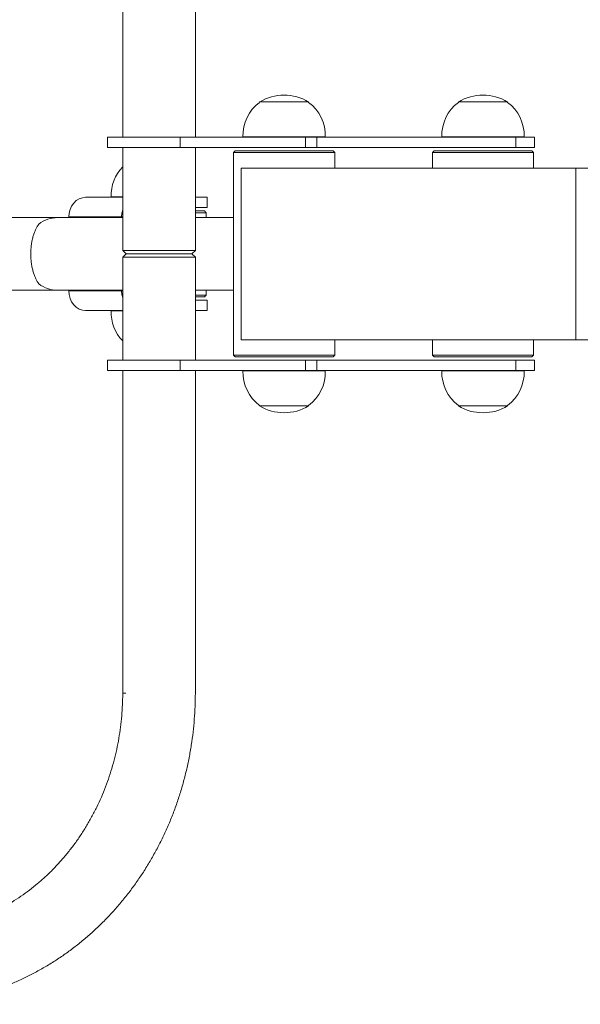
# Model space of a CAD drawing. Units: millimetres. Extents: x 148.8 to 180.4, y 157.1 to 174.6.
# Drawn here: x 155.1 to 161.7, y 157.1 to 168.5 of the extents above; entities that cross this region are included whole.
import ezdxf

# ---------------------------------------------------------------- set-up
doc = ezdxf.new("R2010")
doc.units = ezdxf.units.MM

# ---------------------------------------------------------------- blocks, each defined once
blk = doc.blocks.new('SE101-102')
at = {"color": 7, "linetype": 'Continuous', "lineweight": 15}
for p, q in [((156.345, 170.936), (156.345, 167.176)), ((157.191, 167.176), (157.191, 170.936)), ((157.939, 167.586), (157.939, 167.582)), ((158.511, 167.586), (157.939, 167.586)), ((158.505, 167.586), (157.945, 167.586)), ((158.51, 167.582), (158.511, 167.586)), ((160.256, 167.586), (160.256, 167.582)), ((160.828, 167.586), (160.256, 167.586)), ((160.822, 167.586), (160.262, 167.586)), ((160.828, 167.582), (160.828, 167.586)), ((156.168, 167.176), (156.168, 167.056)), ((156.168, 167.176), (157.016, 167.176)), ((157.016, 167.176), (157.016, 167.056)), ((157.016, 167.176), (158.473, 167.176)), ((158.705, 167.18), (157.744, 167.18)), ((157.745, 167.18), (157.745, 167.176)), ((158.473, 167.176), (158.473, 167.056)), ((158.473, 167.176), (158.606, 167.176)), ((158.606, 167.176), (158.606, 167.056)), ((158.606, 167.176), (160.923, 167.176)), ((158.704, 167.176), (158.704, 167.18)), ((160.062, 167.18), (160.062, 167.176)), ((161.022, 167.18), (160.062, 167.18)), ((160.923, 167.176), (160.923, 167.056)), ((160.923, 167.176), (161.142, 167.176)), ((161.022, 167.176), (161.022, 167.18)), ((161.142, 167.056), (161.142, 167.176)), ((156.168, 167.056), (157.016, 167.056)), ((156.345, 167.056), (156.345, 165.856)), ((157.016, 167.056), (158.473, 167.056)), ((157.191, 165.856), (157.191, 167.056)), ((158.473, 167.056), (158.606, 167.056)), ((158.606, 167.056), (160.923, 167.056)), ((160.923, 167.056), (161.142, 167.056)), ((157.655, 167.016), (157.635, 166.996)), ((157.635, 166.996), (157.635, 164.636)), ((158.815, 166.996), (157.635, 166.996)), ((157.655, 167.016), (158.795, 167.016)), ((158.815, 166.996), (158.795, 167.016)), ((158.815, 166.816), (158.815, 166.996)), ((159.972, 167.016), (159.952, 166.996)), ((159.952, 166.996), (159.952, 166.816)), ((161.132, 166.996), (159.952, 166.996)), ((159.972, 167.016), (161.112, 167.016)), ((161.132, 166.996), (161.112, 167.016)), ((161.132, 166.816), (161.132, 166.996)), ((157.725, 166.816), (157.725, 164.816)), ((161.625, 166.816), (157.725, 166.816)), ((161.625, 166.816), (161.625, 164.816)), ((161.625, 166.816), (163.618, 166.816)), ((156.345, 166.476), (155.913, 166.476)), ((156.345, 166.48), (156.21, 166.48)), ((156.211, 166.48), (156.211, 166.476)), ((157.191, 166.476), (157.327, 166.476)), ((157.327, 166.356), (157.327, 166.476)), ((157.327, 166.356), (157.191, 166.356)), ((155.587, 166.239), (154.43, 166.239)), ((156.345, 166.239), (155.587, 166.239)), ((155.716, 166.239), (155.716, 166.246)), ((156.332, 166.246), (155.716, 166.246)), ((156.332, 166.239), (156.332, 166.246)), ((157.191, 166.316), (157.297, 166.316)), ((157.317, 166.296), (157.191, 166.296)), ((157.635, 166.239), (157.191, 166.239)), ((157.317, 166.296), (157.297, 166.316)), ((157.317, 166.239), (157.317, 166.296)), ((156.345, 165.856), (156.385, 165.816)), ((156.345, 165.856), (156.383, 165.856)), ((156.385, 165.816), (156.345, 165.776)), ((156.345, 165.776), (156.345, 164.576)), ((156.383, 165.776), (156.345, 165.776)), ((156.383, 165.856), (157.191, 165.856)), ((157.191, 165.776), (156.383, 165.776)), ((156.419, 165.816), (156.385, 165.816)), ((157.151, 165.816), (156.419, 165.816)), ((157.151, 165.816), (157.191, 165.856)), ((157.191, 165.776), (157.151, 165.816)), ((157.191, 164.576), (157.191, 165.776)), ((154.43, 165.393), (155.587, 165.393)), ((155.587, 165.393), (156.345, 165.393)), ((155.716, 165.386), (155.716, 165.393)), ((156.332, 165.386), (155.716, 165.386)), ((156.332, 165.386), (156.332, 165.393)), ((157.191, 165.393), (157.635, 165.393)), ((157.191, 165.336), (157.317, 165.336)), ((157.297, 165.316), (157.191, 165.316)), ((157.297, 165.316), (157.317, 165.336)), ((157.317, 165.336), (157.317, 165.393)), ((157.191, 165.276), (157.327, 165.276)), ((157.327, 165.156), (157.327, 165.276)), ((156.345, 165.156), (155.913, 165.156)), ((156.21, 165.152), (156.321, 165.152)), ((156.211, 165.156), (156.211, 165.152)), ((156.321, 165.152), (156.345, 165.152)), ((157.327, 165.156), (157.191, 165.156)), ((161.625, 164.816), (157.725, 164.816)), ((158.815, 164.636), (158.815, 164.816)), ((159.952, 164.816), (159.952, 164.636)), ((161.132, 164.636), (161.132, 164.816)), ((161.625, 164.816), (163.618, 164.816)), ((157.635, 164.636), (157.655, 164.616)), ((157.635, 164.636), (158.815, 164.636)), ((158.795, 164.616), (158.815, 164.636)), ((159.952, 164.636), (159.972, 164.616)), ((159.952, 164.636), (160.984, 164.636)), ((160.984, 164.636), (161.132, 164.636)), ((161.112, 164.616), (161.132, 164.636)), ((156.168, 164.576), (156.168, 164.456)), ((156.168, 164.576), (157.016, 164.576)), ((157.016, 164.576), (157.016, 164.456)), ((157.016, 164.576), (158.473, 164.576)), ((158.795, 164.616), (157.655, 164.616)), ((158.473, 164.576), (158.473, 164.456)), ((158.473, 164.576), (158.606, 164.576)), ((158.606, 164.576), (158.606, 164.456)), ((158.606, 164.576), (160.923, 164.576)), ((160.969, 164.616), (159.972, 164.616)), ((160.923, 164.576), (160.923, 164.456)), ((160.923, 164.576), (161.142, 164.576)), ((161.112, 164.616), (160.969, 164.616)), ((161.142, 164.456), (161.142, 164.576)), ((156.168, 164.456), (157.016, 164.456)), ((156.345, 164.456), (156.345, 160.696)), ((157.016, 164.456), (158.473, 164.456)), ((157.191, 160.696), (157.191, 164.456)), ((157.744, 164.452), (158.705, 164.452)), ((157.745, 164.456), (157.745, 164.452)), ((158.473, 164.456), (158.606, 164.456)), ((158.606, 164.456), (160.923, 164.456)), ((158.704, 164.452), (158.704, 164.456)), ((160.062, 164.456), (160.062, 164.452)), ((160.062, 164.452), (161.022, 164.452)), ((160.923, 164.456), (161.142, 164.456)), ((161.022, 164.452), (161.022, 164.456)), ((157.939, 164.05), (157.939, 164.046)), ((157.939, 164.046), (158.511, 164.046)), ((157.945, 164.045), (158.505, 164.045)), ((158.511, 164.046), (158.51, 164.05)), ((160.256, 164.05), (160.256, 164.046)), ((160.256, 164.046), (160.828, 164.046)), ((160.262, 164.045), (160.822, 164.045)), ((160.828, 164.046), (160.828, 164.05))]:
    blk.add_line(p, q, dxfattribs=at)
at = {"color": 8, "linetype": 'Continuous', "lineweight": 15}
for p, q in [((156.345, 166.246), (156.332, 166.246)), ((156.332, 165.386), (156.345, 165.386)), ((156.345, 160.696), (156.383, 160.696))]:
    blk.add_line(p, q, dxfattribs=at)
at = {"color": 7, "linetype": 'Continuous', "lineweight": 15, "flags": 128}
for points in [[(155.716, 166.246), (155.72, 166.291), (155.731, 166.334), (155.749, 166.373), (155.774, 166.408), (155.804, 166.437), (155.838, 166.458), (155.875, 166.471), (155.913, 166.476)], [(156.332, 166.246), (156.335, 166.291), (156.345, 166.328)], [(155.913, 165.156), (155.875, 165.16), (155.838, 165.173), (155.804, 165.194), (155.774, 165.223), (155.749, 165.258), (155.731, 165.298), (155.72, 165.341), (155.716, 165.386)], [(156.345, 165.303), (156.335, 165.341), (156.332, 165.386)]]:
    blk.add_lwpolyline(points, dxfattribs=at)
at = {"color": 7, "linetype": 'Continuous', "lineweight": 15}
for centre, radius, start, end in [((158.225, 167.116), 0.55, 58.6677, 121.3323), ((160.542, 167.116), 0.55, 58.6677, 121.3323), ((158.225, 167.196), 0.48, 126.5241, 181.9086), ((158.225, 167.196), 0.48, 358.0914, 53.4759), ((160.542, 167.196), 0.48, 126.5241, 181.9086), ((160.542, 167.196), 0.48, 358.0914, 53.4759), ((156.69, 166.496), 0.48, 136.0066, 181.9086), ((155.588, 165.877), 0.362, 90.2376, 127.489), ((155.588, 165.753), 0.361, 232.4653, 269.808), ((156.69, 165.136), 0.48, 178.0914, 223.9934), ((158.225, 164.436), 0.48, 178.0914, 233.4759), ((158.225, 164.436), 0.48, 306.5241, 1.9086), ((160.542, 164.436), 0.48, 178.0914, 233.4759), ((160.542, 164.436), 0.48, 306.5241, 1.9086), ((158.225, 164.515), 0.55, 238.6677, 270), ((158.225, 164.515), 0.55, 270, 301.3323), ((160.542, 164.515), 0.55, 238.6677, 270), ((160.542, 164.515), 0.55, 270, 301.3323)]:
    blk.add_arc(centre, radius, start, end, dxfattribs=at)
for points, knots in [([(155.368, 165.467), (155.355, 165.484), (155.344, 165.504), (155.327, 165.538), (155.322, 165.551), (155.314, 165.571), (155.312, 165.577), (155.307, 165.591), (155.305, 165.599), (155.298, 165.621), (155.294, 165.636), (155.289, 165.661), (155.287, 165.67), (155.284, 165.687), (155.283, 165.695), (155.279, 165.722), (155.277, 165.74), (155.275, 165.768), (155.275, 165.778), (155.274, 165.797), (155.274, 165.806), (155.274, 165.834), (155.275, 165.853), (155.276, 165.881), (155.277, 165.89), (155.279, 165.909), (155.28, 165.918), (155.284, 165.944), (155.287, 165.961), (155.294, 165.994), (155.298, 166.01), (155.307, 166.04), (155.311, 166.054), (155.322, 166.08), (155.327, 166.093), (155.344, 166.127), (155.355, 166.147), (155.368, 166.164)], [0, 0, 0, 0, 0.125, 0.125, 0.1875, 0.1875, 0.21875, 0.21875, 0.25, 0.25, 0.3125, 0.3125, 0.34375, 0.34375, 0.375, 0.375, 0.4375, 0.4375, 0.46875, 0.46875, 0.5, 0.5, 0.5625, 0.5625, 0.59375, 0.59375, 0.625, 0.625, 0.6875, 0.6875, 0.75, 0.75, 0.8125, 0.8125, 0.875, 0.875, 1, 1, 1, 1]), ([(156.345, 160.696), (156.345, 160.674), (156.344, 160.608), (156.339, 160.498), (156.328, 160.367), (156.311, 160.237), (156.289, 160.107), (156.261, 159.979), (156.228, 159.853), (156.189, 159.728), (156.146, 159.606), (156.097, 159.486), (156.043, 159.369), (155.984, 159.255), (155.92, 159.144), (155.852, 159.037), (155.779, 158.933), (155.702, 158.833), (155.621, 158.738), (155.536, 158.647), (155.447, 158.56), (155.354, 158.478), (155.258, 158.402), (155.159, 158.33), (155.057, 158.263), (154.952, 158.203), (154.845, 158.147), (154.736, 158.098), (154.624, 158.054), (154.511, 158.016), (154.396, 157.984), (154.279, 157.958), (154.162, 157.939), (154.044, 157.926), (153.941, 157.919), (153.878, 157.919), (153.854, 157.919)], [0, 0, 0, 0, 0.014966, 0.044922, 0.074879, 0.104837, 0.134797, 0.164759, 0.194725, 0.224697, 0.254676, 0.284663, 0.314662, 0.344673, 0.374698, 0.404741, 0.434803, 0.464887, 0.494996, 0.525132, 0.555297, 0.585495, 0.615727, 0.645997, 0.676306, 0.706654, 0.737044, 0.767476, 0.797948, 0.82846, 0.859009, 0.889593, 0.920207, 0.950846, 0.981505, 1, 1, 1, 1]), ([(153.854, 157.073), (153.88, 157.073), (153.953, 157.073), (154.072, 157.079), (154.211, 157.092), (154.349, 157.112), (154.487, 157.137), (154.623, 157.169), (154.758, 157.207), (154.892, 157.251), (155.023, 157.301), (155.153, 157.357), (155.28, 157.419), (155.405, 157.486), (155.527, 157.559), (155.646, 157.638), (155.762, 157.722), (155.875, 157.811), (155.984, 157.905), (156.09, 158.004), (156.192, 158.108), (156.289, 158.217), (156.383, 158.329), (156.471, 158.446), (156.556, 158.567), (156.635, 158.692), (156.71, 158.82), (156.78, 158.951), (156.845, 159.086), (156.904, 159.223), (156.958, 159.363), (157.007, 159.506), (157.05, 159.65), (157.087, 159.796), (157.119, 159.944), (157.145, 160.093), (157.166, 160.243), (157.18, 160.394), (157.189, 160.545), (157.19, 160.646), (157.191, 160.696)], [0, 0, 0, 0, 0.014976, 0.041409, 0.067842, 0.094277, 0.120716, 0.147161, 0.173615, 0.200077, 0.226551, 0.253038, 0.279539, 0.306056, 0.332588, 0.359137, 0.385703, 0.412286, 0.438887, 0.465504, 0.492138, 0.518788, 0.545454, 0.572135, 0.59883, 0.625538, 0.652258, 0.678991, 0.705734, 0.732486, 0.759248, 0.786018, 0.812795, 0.839578, 0.866368, 0.893162, 0.91996, 0.946763, 0.973568, 1, 1, 1, 1])]:
    blk.add_open_spline(points, degree=3, knots=knots, dxfattribs=at)

msp = doc.modelspace()

# ---------------------------------------------------------------- block references
msp.add_blockref('SE101-102', (0, 0))

doc.saveas('drawing.dxf')
